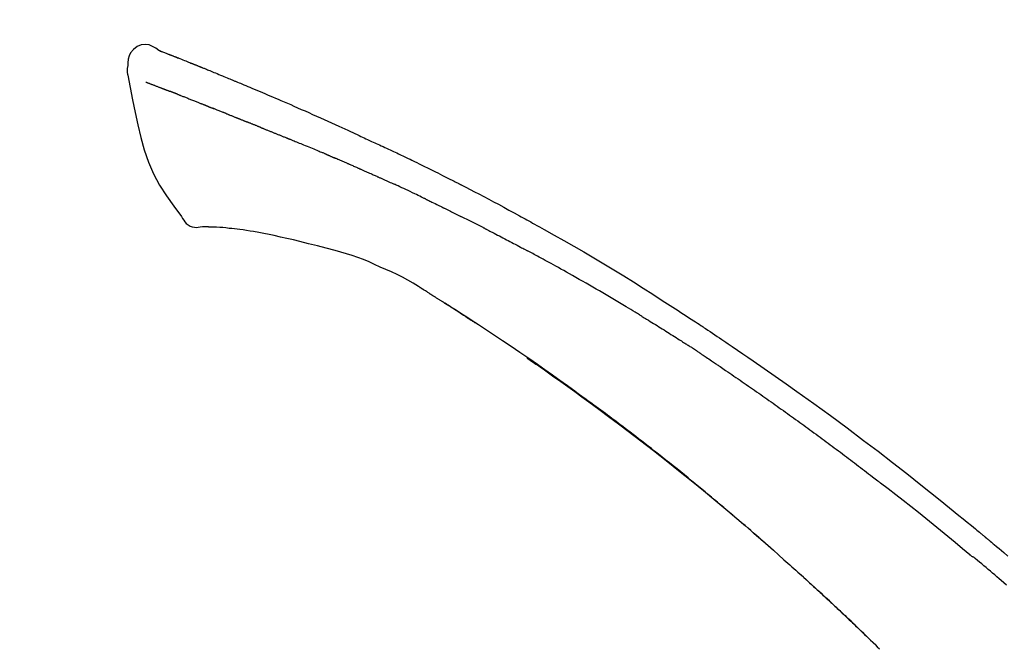
# Model space of a CAD drawing. Extents: x 27948 to 54421, y -25 to 8845.
# Drawn here: x 37194 to 37260, y 3161 to 3203 of the extents above; entities that cross this region are included whole.
import ezdxf

# ---------------------------------------------------------------- set-up
doc = ezdxf.new("R2010")
doc.units = 0
doc.header["$LTSCALE"] = 50
doc.header["$MEASUREMENT"] = 0
doc.layers.get('0').update_dxf_attribs({"linetype": 'CONTINUOUS'})
doc.layers.get('DEFPOINTS').update_dxf_attribs({"color": 146, "linetype": 'CONTINUOUS'})
doc.layers.add('150-機器', color=8, linetype='CONTINUOUS')
doc.layers.add('166-寸法B', color=11, linetype='CONTINUOUS')
doc.styles.add('KH001', font='txt')
doc.dimstyles.new('KH1xx030', dxfattribs={"dimscale": 30, "dimtxt": 2, "dimasz": 0.6, "dimexe": 0.3, "dimexo": 1.2, "dimgap": 0.5, "dimtad": 3, "dimdec": 1, "dimdsep": 46, "dimlunit": 6, "dimtxsty": 'KH001', "dimblk": 'DOT', "dimcen": 1, "dimdle": 1, "dimclrd": 256, "dimclre": 256, "dimclrt": 256, "dimadec": 0, "dimazin": 0, "dimtfac": 1, "dimtdec": 1, "dimtix": 1, "dimtmove": 2, "dimatfit": 3, "dimldrblk": 'CLOSEDBLANK', "dimfxl": 1, "dimtolj": 1, "dimtzin": 0, "dimlwd": -1, "dimlwe": -1, "dimarcsym": 0})

# ---------------------------------------------------------------- blocks, each defined once
blk = doc.blocks.new('F402_D')
at = {"layer": '150-機器', "color": 13, "linetype": 'Continuous'}
for points in [[(-85.546, 252.867), (-85.76, 253.012), (-85.977, 253.139), (-86.201, 253.231), (-86.435, 253.271), (-86.724, 253.236), (-87.006, 253.119), (-87.255, 252.937), (-87.443, 252.708), (-87.538, 252.5), (-87.592, 252.278), (-87.618, 252.046), (-87.632, 251.808)], [(-85.55, 252.866), (-85.55, 252.868), (-85.549, 252.869), (-85.548, 252.87), (-85.548, 252.871), (-85.54, 252.875), (-85.53, 252.871), (-85.518, 252.863), (-85.505, 252.853), (-85.451, 252.818), (-85.402, 252.801), (-85.355, 252.79), (-85.307, 252.777), (-85.244, 252.753), (-85.182, 252.729), (-85.119, 252.704), (-85.056, 252.68), (-85.009, 252.661), (-84.962, 252.643), (-84.916, 252.624), (-84.869, 252.606), (-84.855, 252.601), (-84.841, 252.595), (-84.828, 252.59), (-84.814, 252.584), (-84.813, 252.584), (-84.811, 252.583), (-84.81, 252.583), (-84.809, 252.582), (-84.808, 252.582), (-84.807, 252.582), (-84.805, 252.581), (-84.804, 252.581), (-84.803, 252.58), (-84.802, 252.58), (-84.801, 252.58), (-84.8, 252.579), (-84.799, 252.579), (-84.798, 252.578), (-84.797, 252.578), (-84.796, 252.577), (-84.795, 252.577), (-84.794, 252.577), (-84.793, 252.576), (-84.792, 252.576), (-84.791, 252.575), (-84.789, 252.575), (-84.788, 252.574), (-84.787, 252.574), (-84.786, 252.574), (-84.785, 252.573), (-84.784, 252.573), (-84.783, 252.572), (-84.782, 252.572), (-84.781, 252.572), (-84.78, 252.571), (-84.779, 252.571), (-84.774, 252.569), (-84.769, 252.567), (-84.764, 252.565), (-84.759, 252.563), (-84.744, 252.557), (-84.729, 252.551), (-84.714, 252.545), (-84.699, 252.54), (-84.673, 252.53), (-84.647, 252.52), (-84.621, 252.51), (-84.595, 252.499), (-84.558, 252.485), (-84.521, 252.47), (-84.484, 252.456), (-84.447, 252.441), (-84.369, 252.411), (-84.291, 252.38), (-84.214, 252.349), (-84.136, 252.318), (-84.036, 252.279), (-83.936, 252.239), (-83.836, 252.199), (-83.737, 252.159), (-83.652, 252.125), (-83.567, 252.091), (-83.482, 252.057), (-83.398, 252.023), (-83.367, 252.01), (-83.336, 251.998), (-83.306, 251.986), (-83.275, 251.973), (-83.273, 251.972), (-83.27, 251.971), (-83.267, 251.97), (-83.264, 251.969), (-83.263, 251.968), (-83.262, 251.968), (-83.261, 251.967), (-83.26, 251.967), (-83.259, 251.967), (-83.258, 251.966), (-83.257, 251.966), (-83.256, 251.965), (-83.255, 251.965), (-83.254, 251.964), (-83.253, 251.964), (-83.251, 251.964), (-83.25, 251.963), (-83.249, 251.963), (-83.248, 251.962), (-83.247, 251.962), (-83.246, 251.961), (-83.245, 251.961), (-83.244, 251.961), (-83.243, 251.96), (-83.234, 251.956), (-83.224, 251.953), (-83.215, 251.949), (-83.206, 251.945), (-83.182, 251.935), (-83.158, 251.926), (-83.134, 251.916), (-83.11, 251.906), (-83.075, 251.892), (-83.04, 251.878), (-83.005, 251.863), (-82.97, 251.849), (-82.937, 251.836), (-82.905, 251.823), (-82.873, 251.811), (-82.841, 251.798), (-82.813, 251.786), (-82.785, 251.775), (-82.757, 251.764), (-82.729, 251.753), (-82.701, 251.741), (-82.673, 251.73), (-82.645, 251.719), (-82.617, 251.708), (-82.569, 251.688), (-82.522, 251.669), (-82.474, 251.65), (-82.427, 251.631), (-82.357, 251.603), (-82.286, 251.574), (-82.216, 251.546), (-82.146, 251.517), (-82.051, 251.479), (-81.956, 251.44), (-81.861, 251.401), (-81.766, 251.363), (-81.649, 251.315), (-81.532, 251.267), (-81.415, 251.219), (-81.298, 251.171), (-81.193, 251.128), (-81.089, 251.084), (-80.985, 251.041), (-80.88, 250.998), (-80.798, 250.964), (-80.715, 250.929), (-80.632, 250.894), (-80.55, 250.86), (-80.504, 250.841), (-80.459, 250.821), (-80.414, 250.802), (-80.368, 250.783), (-80.276, 250.745), (-80.183, 250.706), (-80.091, 250.668), (-79.998, 250.63), (-79.861, 250.573), (-79.724, 250.516), (-79.587, 250.459), (-79.451, 250.402), (-79.281, 250.33), (-79.111, 250.259), (-78.942, 250.187), (-78.773, 250.115), (-78.61, 250.046), (-78.447, 249.977), (-78.284, 249.907), (-78.122, 249.838), (-77.936, 249.759), (-77.75, 249.68), (-77.564, 249.601), (-77.378, 249.521), (-77.16, 249.428), (-76.942, 249.334), (-76.725, 249.24), (-76.507, 249.145), (-76.26, 249.036), (-76.013, 248.927), (-75.766, 248.818), (-75.519, 248.708), (-75.258, 248.592), (-74.997, 248.476), (-74.736, 248.36), (-74.475, 248.244), (-74.233, 248.136), (-73.991, 248.028), (-73.75, 247.92), (-73.509, 247.81), (-73.309, 247.719), (-73.11, 247.626), (-72.911, 247.533), (-72.712, 247.439), (-72.569, 247.372), (-72.427, 247.305), (-72.284, 247.237), (-72.142, 247.17), (-72.028, 247.117), (-71.915, 247.064), (-71.802, 247.012), (-71.689, 246.959), (-71.593, 246.915), (-71.498, 246.872), (-71.403, 246.828), (-71.307, 246.784), (-71.203, 246.737), (-71.1, 246.69), (-70.996, 246.643), (-70.892, 246.596), (-70.776, 246.543), (-70.659, 246.489), (-70.543, 246.436), (-70.427, 246.382), (-70.305, 246.326), (-70.183, 246.269), (-70.062, 246.213), (-69.94, 246.156), (-69.835, 246.107), (-69.73, 246.057), (-69.625, 246.008), (-69.52, 245.958), (-69.421, 245.912), (-69.322, 245.865), (-69.223, 245.818), (-69.124, 245.77), (-68.995, 245.709), (-68.866, 245.647), (-68.737, 245.585), (-68.608, 245.522), (-68.444, 245.443), (-68.28, 245.363), (-68.117, 245.283), (-67.953, 245.203), (-67.766, 245.111), (-67.578, 245.019), (-67.391, 244.926), (-67.204, 244.833), (-67.042, 244.753), (-66.88, 244.672), (-66.718, 244.59), (-66.556, 244.509), (-66.426, 244.444), (-66.296, 244.378), (-66.166, 244.312), (-66.036, 244.246), (-65.955, 244.205), (-65.875, 244.164), (-65.794, 244.123), (-65.713, 244.082), (-65.665, 244.058), (-65.617, 244.033), (-65.569, 244.008), (-65.52, 243.984), (-65.5, 243.973), (-65.479, 243.963), (-65.459, 243.952), (-65.438, 243.942), (-65.405, 243.925), (-65.373, 243.908), (-65.34, 243.891), (-65.307, 243.874), (-65.012, 243.723), (-64.717, 243.573), (-64.423, 243.421), (-64.128, 243.269), (-63.799, 243.097), (-63.47, 242.924), (-63.142, 242.75), (-62.814, 242.575), (-62.464, 242.385), (-62.114, 242.195), (-61.765, 242.004), (-61.415, 241.812), (-61.289, 241.743), (-61.163, 241.674), (-61.037, 241.604), (-60.911, 241.535), (-60.785, 241.465), (-60.659, 241.395), (-60.533, 241.325), (-60.407, 241.255), (-60.244, 241.165), (-60.082, 241.074), (-59.92, 240.983), (-59.757, 240.892), (-59.095, 240.521), (-58.434, 240.15), (-57.773, 239.776), (-57.115, 239.398), (-56.44, 239.003), (-55.768, 238.603), (-55.098, 238.197), (-54.432, 237.787), (-53.785, 237.383), (-53.139, 236.974), (-52.496, 236.564), (-51.852, 236.153), (-51.674, 236.039), (-51.496, 235.925), (-51.318, 235.811), (-51.141, 235.696), (-50.963, 235.582), (-50.785, 235.467), (-50.607, 235.351), (-50.43, 235.236), (-50.26, 235.125), (-50.09, 235.014), (-49.92, 234.903), (-49.751, 234.791), (-49.629, 234.711), (-49.508, 234.631), (-49.386, 234.551), (-49.265, 234.47), (-49.191, 234.421), (-49.118, 234.373), (-49.045, 234.324), (-48.971, 234.275), (-48.81, 234.168), (-48.649, 234.061), (-48.489, 233.954), (-48.328, 233.847), (-48.178, 233.746), (-48.029, 233.646), (-47.879, 233.545), (-47.73, 233.444), (-47.592, 233.35), (-47.454, 233.257), (-47.316, 233.163), (-47.178, 233.069)], [(-85.486, 252.845), (-85.474, 252.841), (-85.463, 252.836), (-85.452, 252.832), (-85.441, 252.828), (-85.408, 252.815), (-85.374, 252.803), (-85.341, 252.79), (-85.307, 252.777), (-85.244, 252.753), (-85.182, 252.728), (-85.119, 252.704), (-85.056, 252.68), (-85.009, 252.661), (-84.962, 252.643), (-84.916, 252.624), (-84.869, 252.606), (-84.855, 252.601), (-84.841, 252.595), (-84.828, 252.59), (-84.814, 252.584), (-84.813, 252.584), (-84.811, 252.583), (-84.81, 252.583), (-84.809, 252.582), (-84.808, 252.582), (-84.807, 252.582), (-84.805, 252.581), (-84.804, 252.581), (-84.803, 252.58), (-84.802, 252.58), (-84.801, 252.58), (-84.8, 252.579), (-84.799, 252.579), (-84.798, 252.578), (-84.797, 252.578), (-84.796, 252.577), (-84.795, 252.577), (-84.794, 252.577), (-84.793, 252.576), (-84.792, 252.576), (-84.791, 252.575), (-84.789, 252.575), (-84.788, 252.574), (-84.787, 252.574), (-84.786, 252.574), (-84.785, 252.573), (-84.784, 252.573), (-84.783, 252.572), (-84.782, 252.572), (-84.781, 252.572), (-84.78, 252.571), (-84.779, 252.571), (-84.774, 252.569), (-84.769, 252.567), (-84.764, 252.565), (-84.759, 252.563), (-84.744, 252.557), (-84.729, 252.551), (-84.714, 252.545), (-84.699, 252.54), (-84.673, 252.53), (-84.647, 252.52), (-84.621, 252.51), (-84.595, 252.499), (-84.558, 252.485), (-84.521, 252.47), (-84.484, 252.456), (-84.447, 252.441), (-84.413, 252.428), (-84.379, 252.415), (-84.346, 252.401), (-84.312, 252.388), (-84.288, 252.379), (-84.264, 252.369), (-84.24, 252.36), (-84.216, 252.35), (-84.215, 252.35), (-84.214, 252.349), (-84.213, 252.349), (-84.212, 252.348)], [(-87.632, 251.807), (-87.643, 251.761), (-87.653, 251.716), (-87.663, 251.67), (-87.67, 251.623), (-87.675, 251.574), (-87.678, 251.524), (-87.678, 251.475), (-87.674, 251.425), (-87.668, 251.373), (-87.658, 251.322), (-87.648, 251.27), (-87.636, 251.219)], [(-87.629, 251.22), (-87.473, 250.389), (-87.313, 249.557), (-87.145, 248.725), (-86.964, 247.892), (-86.763, 247.047), (-86.53, 246.21), (-86.251, 245.393), (-85.91, 244.605), (-85.503, 243.86), (-85.041, 243.144), (-84.541, 242.447), (-84.022, 241.76)], [(-86.418, 250.752), (-86.406, 250.748), (-86.395, 250.743), (-86.384, 250.739), (-86.372, 250.734), (-86.349, 250.726), (-86.327, 250.717), (-86.304, 250.708), (-86.281, 250.699), (-86.244, 250.685), (-86.207, 250.67), (-86.17, 250.656), (-86.133, 250.642), (-86.094, 250.627), (-86.055, 250.612), (-86.015, 250.596), (-85.976, 250.581), (-85.934, 250.565), (-85.892, 250.549), (-85.851, 250.533), (-85.809, 250.517), (-85.764, 250.5), (-85.72, 250.483), (-85.676, 250.466), (-85.631, 250.449), (-85.594, 250.434), (-85.556, 250.42), (-85.519, 250.406), (-85.482, 250.391), (-85.453, 250.38), (-85.423, 250.369), (-85.394, 250.357), (-85.365, 250.346), (-85.345, 250.338), (-85.325, 250.331), (-85.304, 250.323), (-85.284, 250.315), (-85.263, 250.307), (-85.241, 250.299), (-85.22, 250.291), (-85.199, 250.283), (-85.184, 250.277), (-85.169, 250.271), (-85.154, 250.266), (-85.139, 250.26), (-85.132, 250.257), (-85.124, 250.254), (-85.117, 250.252), (-85.109, 250.249)], [(-85.109, 250.249), (-85.101, 250.246), (-85.093, 250.243), (-85.085, 250.24), (-85.077, 250.236), (-85.06, 250.23), (-85.043, 250.224), (-85.027, 250.218), (-85.01, 250.211), (-84.984, 250.201), (-84.958, 250.192), (-84.932, 250.182), (-84.906, 250.172), (-84.889, 250.165), (-84.871, 250.159), (-84.853, 250.152), (-84.835, 250.145), (-84.826, 250.142), (-84.816, 250.138), (-84.807, 250.135), (-84.798, 250.131)], [(-84.296, 249.936), (-84.305, 249.94), (-84.314, 249.943), (-84.323, 249.947), (-84.332, 249.95), (-84.35, 249.957), (-84.368, 249.964), (-84.386, 249.971), (-84.404, 249.978), (-84.43, 249.988), (-84.456, 249.999), (-84.482, 250.009), (-84.508, 250.019), (-84.533, 250.029), (-84.558, 250.038), (-84.583, 250.048), (-84.609, 250.058), (-84.633, 250.067), (-84.657, 250.077), (-84.681, 250.086), (-84.705, 250.095), (-84.721, 250.101), (-84.736, 250.107), (-84.752, 250.113), (-84.767, 250.119), (-84.775, 250.122), (-84.783, 250.125), (-84.79, 250.128), (-84.798, 250.131)], [(-84.296, 249.936), (-84.28, 249.93), (-84.263, 249.923), (-84.247, 249.917), (-84.23, 249.911), (-84.197, 249.897), (-84.163, 249.884), (-84.13, 249.871), (-84.097, 249.858), (-84.044, 249.838), (-83.991, 249.817), (-83.938, 249.796), (-83.885, 249.775), (-83.829, 249.753), (-83.773, 249.731), (-83.717, 249.709), (-83.661, 249.687), (-83.601, 249.664), (-83.541, 249.64), (-83.482, 249.616), (-83.422, 249.593), (-83.359, 249.568), (-83.295, 249.543), (-83.232, 249.518), (-83.169, 249.492), (-83.112, 249.47), (-83.056, 249.448), (-83, 249.425), (-82.944, 249.403), (-82.897, 249.384), (-82.85, 249.366), (-82.803, 249.347), (-82.756, 249.328), (-82.721, 249.314), (-82.686, 249.3), (-82.65, 249.286), (-82.615, 249.271), (-82.581, 249.258), (-82.547, 249.244), (-82.514, 249.231), (-82.48, 249.217), (-82.458, 249.208), (-82.436, 249.199), (-82.414, 249.19), (-82.392, 249.182), (-82.381, 249.177), (-82.37, 249.173), (-82.36, 249.169), (-82.349, 249.164)], [(-82.349, 249.164), (-82.341, 249.161), (-82.334, 249.158), (-82.326, 249.155), (-82.318, 249.152), (-82.302, 249.145), (-82.286, 249.139), (-82.27, 249.132), (-82.253, 249.125), (-82.227, 249.115), (-82.201, 249.104), (-82.175, 249.094), (-82.149, 249.083), (-82.119, 249.072), (-82.089, 249.06), (-82.059, 249.049), (-82.03, 249.037), (-82.008, 249.029), (-81.987, 249.021), (-81.966, 249.013), (-81.944, 249.004), (-81.933, 249), (-81.922, 248.996), (-81.91, 248.991), (-81.899, 248.987)], [(-81.041, 248.644), (-81.054, 248.649), (-81.066, 248.654), (-81.079, 248.659), (-81.092, 248.664), (-81.118, 248.674), (-81.144, 248.685), (-81.17, 248.695), (-81.196, 248.705), (-81.247, 248.725), (-81.298, 248.746), (-81.35, 248.766), (-81.401, 248.786), (-81.46, 248.809), (-81.52, 248.832), (-81.579, 248.856), (-81.638, 248.879), (-81.683, 248.898), (-81.728, 248.916), (-81.773, 248.935), (-81.818, 248.954), (-81.838, 248.962), (-81.858, 248.97), (-81.879, 248.979), (-81.899, 248.987)], [(-81.041, 248.644), (-81.024, 248.637), (-81.006, 248.63), (-80.989, 248.623), (-80.972, 248.616), (-80.939, 248.603), (-80.905, 248.59), (-80.872, 248.577), (-80.839, 248.564), (-80.79, 248.544), (-80.741, 248.525), (-80.693, 248.505), (-80.644, 248.486), (-80.598, 248.468), (-80.553, 248.45), (-80.507, 248.431), (-80.462, 248.413), (-80.433, 248.401), (-80.403, 248.389), (-80.374, 248.378), (-80.344, 248.366), (-80.33, 248.36), (-80.316, 248.355), (-80.302, 248.349), (-80.288, 248.343)], [(-80.288, 248.343), (-80.272, 248.337), (-80.256, 248.33), (-80.24, 248.324), (-80.224, 248.317), (-80.193, 248.305), (-80.163, 248.293), (-80.133, 248.281), (-80.103, 248.268), (-80.06, 248.251), (-80.017, 248.234), (-79.974, 248.216), (-79.931, 248.199), (-79.894, 248.184), (-79.858, 248.169), (-79.821, 248.154), (-79.784, 248.139), (-79.761, 248.13), (-79.738, 248.12), (-79.716, 248.111), (-79.693, 248.102), (-79.683, 248.098), (-79.672, 248.093), (-79.662, 248.089), (-79.652, 248.085)], [(-78.72, 247.71), (-78.733, 247.715), (-78.746, 247.72), (-78.759, 247.726), (-78.772, 247.731), (-78.799, 247.742), (-78.825, 247.752), (-78.851, 247.763), (-78.878, 247.773), (-78.917, 247.789), (-78.956, 247.805), (-78.995, 247.821), (-79.035, 247.837), (-79.074, 247.852), (-79.113, 247.868), (-79.152, 247.884), (-79.191, 247.899), (-79.229, 247.915), (-79.268, 247.93), (-79.307, 247.946), (-79.345, 247.962), (-79.384, 247.977), (-79.422, 247.993), (-79.461, 248.008), (-79.499, 248.023), (-79.525, 248.034), (-79.55, 248.044), (-79.576, 248.054), (-79.601, 248.064), (-79.614, 248.07), (-79.626, 248.075), (-79.639, 248.08), (-79.652, 248.085)], [(-78.72, 247.71), (-78.705, 247.704), (-78.69, 247.698), (-78.675, 247.692), (-78.66, 247.686), (-78.63, 247.674), (-78.6, 247.662), (-78.57, 247.649), (-78.54, 247.637), (-78.494, 247.619), (-78.449, 247.601), (-78.404, 247.583), (-78.358, 247.564), (-78.313, 247.546), (-78.267, 247.528), (-78.222, 247.509), (-78.176, 247.491), (-78.13, 247.472), (-78.084, 247.454), (-78.038, 247.436), (-77.992, 247.417), (-77.946, 247.398), (-77.9, 247.38), (-77.854, 247.361), (-77.807, 247.343), (-77.761, 247.324), (-77.714, 247.305), (-77.668, 247.287), (-77.621, 247.268), (-77.575, 247.249), (-77.528, 247.23), (-77.481, 247.211), (-77.434, 247.193), (-77.387, 247.174), (-77.34, 247.155), (-77.293, 247.136), (-77.246, 247.117), (-77.199, 247.098), (-77.152, 247.079), (-77.104, 247.06), (-77.057, 247.041), (-77.025, 247.028), (-76.994, 247.015), (-76.962, 247.003), (-76.93, 246.99), (-76.914, 246.983), (-76.898, 246.977), (-76.882, 246.971), (-76.867, 246.964)], [(-76.867, 246.964), (-76.843, 246.955), (-76.818, 246.945), (-76.794, 246.935), (-76.77, 246.926), (-76.722, 246.906), (-76.674, 246.887), (-76.626, 246.868), (-76.578, 246.848), (-76.496, 246.815), (-76.415, 246.781), (-76.333, 246.748), (-76.252, 246.714), (-76.154, 246.674), (-76.056, 246.634), (-75.958, 246.594), (-75.859, 246.554), (-75.745, 246.506), (-75.63, 246.459), (-75.514, 246.412), (-75.399, 246.365), (-75.292, 246.322), (-75.185, 246.278), (-75.078, 246.234), (-74.971, 246.19), (-74.896, 246.159), (-74.82, 246.127), (-74.745, 246.095), (-74.669, 246.065), (-74.624, 246.048), (-74.58, 246.03), (-74.536, 246.013), (-74.492, 245.994), (-74.464, 245.981), (-74.436, 245.968), (-74.408, 245.954), (-74.38, 245.941), (-74.361, 245.932), (-74.342, 245.924), (-74.323, 245.915), (-74.304, 245.907), (-74.295, 245.903), (-74.285, 245.898), (-74.276, 245.894), (-74.266, 245.89)], [(-74.266, 245.89), (-74.253, 245.884), (-74.24, 245.878), (-74.227, 245.872), (-74.214, 245.866), (-74.188, 245.855), (-74.162, 245.843), (-74.136, 245.831), (-74.11, 245.82), (-74.07, 245.802), (-74.031, 245.784), (-73.992, 245.767), (-73.952, 245.75), (-73.926, 245.738), (-73.899, 245.727), (-73.873, 245.715), (-73.847, 245.704), (-73.833, 245.698), (-73.82, 245.692), (-73.807, 245.686), (-73.794, 245.68)], [(-72.852, 245.274), (-72.892, 245.291), (-72.931, 245.308), (-72.97, 245.325), (-73.009, 245.342), (-73.088, 245.376), (-73.166, 245.411), (-73.245, 245.445), (-73.323, 245.479), (-73.402, 245.512), (-73.48, 245.546), (-73.559, 245.58), (-73.637, 245.613), (-73.676, 245.63), (-73.715, 245.647), (-73.755, 245.664), (-73.794, 245.68)], [(-72.132, 244.961), (-72.176, 244.98), (-72.22, 244.999), (-72.264, 245.018), (-72.308, 245.037), (-72.368, 245.063), (-72.428, 245.089), (-72.488, 245.115), (-72.548, 245.142), (-72.608, 245.168), (-72.668, 245.194), (-72.728, 245.22), (-72.788, 245.246), (-72.804, 245.253), (-72.82, 245.26), (-72.836, 245.267), (-72.852, 245.274)], [(-72.132, 244.961), (-72.109, 244.951), (-72.085, 244.94), (-72.062, 244.93), (-72.039, 244.92), (-71.989, 244.899), (-71.94, 244.877), (-71.891, 244.856), (-71.842, 244.835), (-71.765, 244.801), (-71.688, 244.767), (-71.611, 244.734), (-71.534, 244.7), (-71.45, 244.663), (-71.366, 244.626), (-71.282, 244.589), (-71.198, 244.552), (-71.139, 244.526), (-71.081, 244.5), (-71.023, 244.474), (-70.964, 244.448), (-70.934, 244.435), (-70.904, 244.421), (-70.873, 244.408), (-70.843, 244.394)], [(-70.843, 244.394), (-70.801, 244.375), (-70.759, 244.357), (-70.717, 244.338), (-70.675, 244.319), (-70.587, 244.28), (-70.499, 244.241), (-70.412, 244.201), (-70.324, 244.162), (-70.236, 244.122), (-70.148, 244.082), (-70.061, 244.042), (-69.973, 244.002), (-69.927, 243.981), (-69.882, 243.96), (-69.836, 243.939), (-69.79, 243.918)], [(-67.682, 242.923), (-67.707, 242.935), (-67.732, 242.947), (-67.756, 242.959), (-67.781, 242.97), (-67.828, 242.993), (-67.875, 243.015), (-67.921, 243.038), (-67.968, 243.06), (-68.081, 243.115), (-68.195, 243.17), (-68.308, 243.224), (-68.422, 243.279), (-68.572, 243.351), (-68.723, 243.424), (-68.873, 243.495), (-69.024, 243.566), (-69.154, 243.626), (-69.283, 243.686), (-69.412, 243.745), (-69.542, 243.804), (-69.604, 243.832), (-69.666, 243.861), (-69.728, 243.89), (-69.79, 243.918)], [(-67.682, 242.923), (-67.65, 242.907), (-67.618, 242.892), (-67.585, 242.876), (-67.553, 242.86), (-67.484, 242.827), (-67.416, 242.794), (-67.347, 242.761), (-67.279, 242.728), (-67.171, 242.676), (-67.063, 242.623), (-66.954, 242.571), (-66.846, 242.518), (-66.771, 242.481), (-66.695, 242.443), (-66.619, 242.406), (-66.544, 242.368), (-66.504, 242.349), (-66.464, 242.329), (-66.424, 242.31), (-66.385, 242.29)], [(-66.385, 242.29), (-66.342, 242.269), (-66.3, 242.248), (-66.258, 242.227), (-66.216, 242.206), (-66.127, 242.163), (-66.039, 242.119), (-65.951, 242.075), (-65.863, 242.031), (-65.775, 241.987), (-65.688, 241.943), (-65.6, 241.898), (-65.512, 241.854), (-65.467, 241.83), (-65.421, 241.807), (-65.375, 241.784), (-65.33, 241.761)], [(-84.022, 241.76), (-83.956, 241.633), (-83.885, 241.509), (-83.805, 241.394), (-83.712, 241.29), (-83.594, 241.196), (-83.462, 241.121), (-83.32, 241.068), (-83.172, 241.039), (-83.044, 241.034), (-82.916, 241.044), (-82.788, 241.063), (-82.661, 241.088)], [(-63.713, 240.947), (-63.758, 240.97), (-63.803, 240.992), (-63.847, 241.015), (-63.892, 241.038), (-63.981, 241.083), (-64.071, 241.129), (-64.16, 241.174), (-64.25, 241.219), (-64.384, 241.287), (-64.519, 241.355), (-64.654, 241.423), (-64.789, 241.49), (-64.879, 241.535), (-64.969, 241.58), (-65.059, 241.625), (-65.149, 241.67), (-65.194, 241.692), (-65.239, 241.714), (-65.284, 241.737), (-65.329, 241.759)], [(-82.174, 241.058), (-82.198, 241.059), (-82.221, 241.06), (-82.245, 241.061), (-82.269, 241.062), (-82.308, 241.064), (-82.347, 241.065), (-82.386, 241.067), (-82.425, 241.068), (-82.466, 241.068), (-82.506, 241.068), (-82.547, 241.069), (-82.589, 241.074), (-82.604, 241.079), (-82.619, 241.083), (-82.634, 241.084), (-82.65, 241.077), (-82.652, 241.075), (-82.655, 241.073), (-82.657, 241.073), (-82.658, 241.073), (-82.658, 241.074), (-82.659, 241.075), (-82.659, 241.077), (-82.659, 241.079)], [(-80.849, 240.969), (-81.057, 240.993), (-81.266, 241.016), (-81.474, 241.035), (-81.683, 241.048), (-81.804, 241.053), (-81.925, 241.056), (-82.046, 241.057), (-82.167, 241.058)], [(-79.206, 240.75), (-79.439, 240.789), (-79.672, 240.827), (-79.906, 240.863), (-80.14, 240.895), (-80.317, 240.916), (-80.494, 240.935), (-80.671, 240.952), (-80.849, 240.969)], [(-77.827, 240.487), (-78.172, 240.553), (-78.517, 240.619), (-78.862, 240.684), (-79.206, 240.75)], [(-63.713, 240.947), (-63.674, 240.927), (-63.634, 240.906), (-63.594, 240.886), (-63.554, 240.866), (-63.474, 240.825), (-63.394, 240.785), (-63.315, 240.744), (-63.235, 240.703), (-63.116, 240.642), (-62.997, 240.581), (-62.878, 240.519), (-62.759, 240.458), (-62.64, 240.396), (-62.522, 240.335), (-62.403, 240.273), (-62.285, 240.212), (-62.167, 240.15), (-62.049, 240.088), (-61.931, 240.027), (-61.813, 239.965), (-61.696, 239.903), (-61.578, 239.841), (-61.461, 239.779), (-61.344, 239.717), (-61.266, 239.676), (-61.188, 239.634), (-61.11, 239.592), (-61.032, 239.551), (-60.993, 239.53), (-60.954, 239.509), (-60.915, 239.489), (-60.877, 239.468)], [(-76.12, 240.098), (-76.547, 240.195), (-76.974, 240.293), (-77.401, 240.39), (-77.827, 240.487)], [(-73.755, 239.479), (-74.346, 239.634), (-74.937, 239.789), (-75.529, 239.943), (-76.12, 240.098)], [(-70.735, 238.383), (-71.107, 238.554), (-71.481, 238.721), (-71.857, 238.879), (-72.238, 239.026), (-72.612, 239.153), (-72.991, 239.268), (-73.372, 239.376), (-73.755, 239.479)], [(-53.369, 235.18), (-53.443, 235.225), (-53.517, 235.27), (-53.592, 235.315), (-53.666, 235.36), (-53.815, 235.451), (-53.963, 235.541), (-54.112, 235.631), (-54.261, 235.721), (-54.484, 235.855), (-54.708, 235.988), (-54.933, 236.121), (-55.157, 236.253), (-55.382, 236.386), (-55.607, 236.518), (-55.831, 236.649), (-56.057, 236.78), (-56.282, 236.911), (-56.508, 237.041), (-56.733, 237.171), (-56.959, 237.3), (-57.185, 237.43), (-57.412, 237.558), (-57.638, 237.687), (-57.865, 237.815), (-58.06, 237.924), (-58.254, 238.033), (-58.449, 238.142), (-58.644, 238.25), (-58.807, 238.341), (-58.97, 238.431), (-59.134, 238.521), (-59.297, 238.611), (-59.428, 238.683), (-59.559, 238.754), (-59.69, 238.826), (-59.822, 238.898), (-59.953, 238.97), (-60.085, 239.041), (-60.216, 239.113), (-60.348, 239.184), (-60.436, 239.231), (-60.524, 239.279), (-60.612, 239.326), (-60.7, 239.373), (-60.744, 239.397), (-60.788, 239.42), (-60.833, 239.444), (-60.877, 239.468)], [(-67.825, 236.858), (-68.172, 237.079), (-68.521, 237.295), (-68.874, 237.504), (-69.233, 237.702), (-69.602, 237.886), (-69.976, 238.058), (-70.355, 238.222), (-70.736, 238.383)], [(-67.448, 236.626), (-67.497, 236.657), (-67.547, 236.688), (-67.596, 236.719), (-67.646, 236.751), (-67.696, 236.781), (-67.746, 236.812), (-67.796, 236.842), (-67.847, 236.873), (-67.897, 236.903), (-67.948, 236.933), (-67.999, 236.962), (-68.049, 236.992)], [(-67.448, 236.626), (-67.442, 236.622), (-67.436, 236.618), (-67.43, 236.615), (-67.425, 236.611), (-67.414, 236.605), (-67.404, 236.598), (-67.393, 236.592), (-67.383, 236.585), (-67.369, 236.576), (-67.355, 236.567), (-67.341, 236.558), (-67.327, 236.549), (-67.316, 236.543), (-67.304, 236.536), (-67.293, 236.529), (-67.282, 236.522), (-67.263, 236.51), (-67.244, 236.497), (-67.225, 236.485), (-67.206, 236.473), (-67.178, 236.456), (-67.15, 236.438), (-67.122, 236.42), (-67.094, 236.403), (-67.056, 236.379), (-67.019, 236.355), (-66.981, 236.331), (-66.943, 236.307), (-66.906, 236.283), (-66.868, 236.26), (-66.831, 236.236), (-66.793, 236.212), (-66.756, 236.189), (-66.719, 236.165), (-66.682, 236.141), (-66.645, 236.118), (-66.608, 236.094), (-66.571, 236.071), (-66.534, 236.047), (-66.497, 236.024), (-66.459, 235.999), (-66.42, 235.975), (-66.382, 235.95), (-66.343, 235.925), (-66.317, 235.909), (-66.29, 235.892), (-66.264, 235.875), (-66.238, 235.858), (-66.224, 235.849), (-66.209, 235.84), (-66.195, 235.831), (-66.181, 235.822)], [(-66.234, 235.856), (-66.26, 235.872), (-66.286, 235.889), (-66.313, 235.906), (-66.339, 235.923), (-66.365, 235.939), (-66.391, 235.956), (-66.417, 235.973), (-66.444, 235.99), (-66.47, 236.006), (-66.496, 236.023), (-66.522, 236.04), (-66.549, 236.057)], [(-65.468, 235.363), (-65.476, 235.367), (-65.483, 235.372), (-65.49, 235.377), (-65.497, 235.382), (-65.561, 235.422), (-65.624, 235.463), (-65.687, 235.504), (-65.751, 235.545), (-65.841, 235.603), (-65.931, 235.661), (-66.021, 235.719), (-66.111, 235.777), (-66.193, 235.83), (-66.276, 235.883), (-66.359, 235.936), (-66.442, 235.989), (-66.469, 236.005), (-66.495, 236.022), (-66.522, 236.039), (-66.548, 236.056)], [(-44.685, 219.671), (-44.737, 219.717), (-44.79, 219.763), (-44.842, 219.809), (-44.895, 219.855), (-45.013, 219.959), (-45.132, 220.063), (-45.25, 220.166), (-45.369, 220.269), (-45.556, 220.431), (-45.742, 220.593), (-45.929, 220.755), (-46.116, 220.916), (-46.317, 221.089), (-46.519, 221.263), (-46.721, 221.435), (-46.923, 221.608), (-47.127, 221.782), (-47.331, 221.955), (-47.536, 222.129), (-47.741, 222.302), (-47.948, 222.476), (-48.155, 222.65), (-48.362, 222.824), (-48.57, 222.997), (-48.78, 223.172), (-48.99, 223.346), (-49.2, 223.52), (-49.411, 223.693), (-49.65, 223.89), (-49.89, 224.087), (-50.13, 224.283), (-50.371, 224.478), (-50.62, 224.68), (-50.869, 224.881), (-51.119, 225.081), (-51.369, 225.281), (-51.618, 225.479), (-51.866, 225.676), (-52.115, 225.873), (-52.365, 226.07), (-52.585, 226.243), (-52.806, 226.415), (-53.027, 226.587), (-53.248, 226.759), (-53.436, 226.904), (-53.624, 227.049), (-53.813, 227.193), (-54.001, 227.337), (-54.166, 227.463), (-54.332, 227.589), (-54.497, 227.714), (-54.663, 227.839), (-54.805, 227.946), (-54.947, 228.052), (-55.089, 228.159), (-55.231, 228.265), (-55.374, 228.372), (-55.517, 228.478), (-55.661, 228.585), (-55.804, 228.691), (-55.962, 228.807), (-56.119, 228.923), (-56.277, 229.039), (-56.435, 229.154), (-56.634, 229.3), (-56.833, 229.445), (-57.032, 229.59), (-57.232, 229.735), (-57.473, 229.91), (-57.715, 230.085), (-57.957, 230.259), (-58.2, 230.433), (-58.702, 230.792), (-59.205, 231.15), (-59.709, 231.506), (-60.214, 231.861), (-60.795, 232.264), (-61.378, 232.665), (-61.962, 233.062), (-62.549, 233.456), (-63.085, 233.813), (-63.623, 234.167), (-64.162, 234.519), (-64.702, 234.87), (-64.934, 235.02), (-65.166, 235.17), (-65.398, 235.319), (-65.63, 235.469), (-65.696, 235.511), (-65.762, 235.554), (-65.828, 235.596), (-65.895, 235.639), (-65.919, 235.654), (-65.943, 235.67), (-65.967, 235.685), (-65.992, 235.701), (-65.994, 235.702), (-65.996, 235.704), (-65.998, 235.705), (-66, 235.707), (-66.001, 235.707), (-66.002, 235.708), (-66.003, 235.708), (-66.004, 235.709), (-66.005, 235.71), (-66.006, 235.71), (-66.007, 235.711), (-66.008, 235.712), (-66.01, 235.713), (-66.012, 235.714), (-66.014, 235.715), (-66.016, 235.716), (-66.031, 235.726), (-66.046, 235.736), (-66.062, 235.746), (-66.077, 235.755), (-66.092, 235.765), (-66.107, 235.775), (-66.123, 235.784), (-66.138, 235.794), (-66.15, 235.802), (-66.162, 235.81), (-66.175, 235.818), (-66.187, 235.826)], [(-65.469, 235.363), (-65.469, 235.363), (-65.469, 235.363), (-65.469, 235.363), (-65.469, 235.363), (-65.469, 235.363), (-65.469, 235.363), (-65.469, 235.363), (-65.469, 235.363)], [(-65.468, 235.363), (-65.466, 235.361), (-65.464, 235.36), (-65.462, 235.358), (-65.459, 235.357), (-65.42, 235.332), (-65.381, 235.306), (-65.342, 235.281), (-65.303, 235.256), (-65.229, 235.207), (-65.154, 235.159), (-65.079, 235.11), (-65.004, 235.061), (-64.916, 235.004), (-64.828, 234.947), (-64.74, 234.889), (-64.652, 234.831), (-64.601, 234.798), (-64.549, 234.764), (-64.498, 234.73), (-64.447, 234.697), (-64.431, 234.686), (-64.416, 234.676), (-64.4, 234.666), (-64.385, 234.656)], [(-53.369, 235.18), (-53.33, 235.156), (-53.291, 235.133), (-53.252, 235.109), (-53.213, 235.085), (-53.135, 235.037), (-53.057, 234.99), (-52.979, 234.942), (-52.901, 234.895), (-52.784, 234.823), (-52.668, 234.751), (-52.551, 234.679), (-52.435, 234.607), (-52.318, 234.535), (-52.202, 234.463), (-52.085, 234.39), (-51.969, 234.318), (-51.853, 234.245), (-51.737, 234.172), (-51.62, 234.099), (-51.504, 234.026), (-51.388, 233.953), (-51.272, 233.88), (-51.157, 233.807), (-51.041, 233.733), (-50.925, 233.66), (-50.809, 233.586), (-50.694, 233.513), (-50.578, 233.439), (-50.501, 233.389), (-50.424, 233.34), (-50.347, 233.29), (-50.271, 233.241), (-50.232, 233.216), (-50.194, 233.191), (-50.155, 233.167), (-50.117, 233.142)], [(-49.289, 232.599), (-49.312, 232.614), (-49.335, 232.63), (-49.358, 232.645), (-49.381, 232.66), (-49.426, 232.69), (-49.472, 232.721), (-49.518, 232.751), (-49.564, 232.782), (-49.633, 232.827), (-49.702, 232.872), (-49.771, 232.917), (-49.84, 232.963), (-49.886, 232.992), (-49.932, 233.022), (-49.978, 233.052), (-50.025, 233.082), (-50.048, 233.097), (-50.071, 233.112), (-50.094, 233.127), (-50.117, 233.142)], [(-47.185, 233.071), (-46.829, 232.829), (-46.474, 232.588), (-46.118, 232.347), (-45.763, 232.104), (-45.029, 231.6), (-44.297, 231.092), (-43.568, 230.581), (-42.841, 230.067), (-41.715, 229.261), (-40.596, 228.446), (-39.483, 227.623), (-38.376, 226.793), (-37.41, 226.059), (-36.449, 225.32), (-35.492, 224.576), (-34.54, 223.824), (-33.901, 223.315), (-33.265, 222.803), (-32.63, 222.289), (-31.997, 221.772), (-31.72, 221.546), (-31.444, 221.32), (-31.168, 221.093), (-30.893, 220.866), (-30.804, 220.792), (-30.715, 220.719), (-30.626, 220.645), (-30.537, 220.572), (-30.492, 220.535), (-30.447, 220.498), (-30.403, 220.461), (-30.358, 220.424), (-30.337, 220.407), (-30.317, 220.389), (-30.296, 220.372), (-30.275, 220.355), (-30.266, 220.348), (-30.257, 220.34), (-30.249, 220.333), (-30.24, 220.326), (-30.237, 220.324), (-30.234, 220.321), (-30.232, 220.319), (-30.229, 220.317), (-30.227, 220.315), (-30.226, 220.314), (-30.225, 220.313), (-30.224, 220.312), (-30.221, 220.31), (-30.218, 220.307), (-30.215, 220.305), (-30.212, 220.302), (-30.192, 220.286), (-30.172, 220.27), (-30.152, 220.253), (-30.133, 220.237), (-30.108, 220.217), (-30.084, 220.197), (-30.06, 220.177), (-30.035, 220.157), (-30.011, 220.136), (-29.986, 220.116), (-29.961, 220.095), (-29.937, 220.075), (-29.929, 220.069), (-29.922, 220.063), (-29.914, 220.057), (-29.907, 220.05), (-29.906, 220.05), (-29.905, 220.049), (-29.904, 220.048), (-29.903, 220.047), (-29.902, 220.046), (-29.901, 220.046), (-29.901, 220.045), (-29.9, 220.044), (-29.899, 220.044), (-29.898, 220.043), (-29.897, 220.042), (-29.896, 220.041), (-29.895, 220.041), (-29.894, 220.04), (-29.894, 220.039), (-29.893, 220.038), (-29.892, 220.038), (-29.891, 220.037), (-29.89, 220.036), (-29.889, 220.035), (-29.888, 220.035), (-29.887, 220.034), (-29.886, 220.033), (-29.886, 220.033), (-29.823, 219.98), (-29.76, 219.928), (-29.697, 219.876), (-29.634, 219.823), (-29.475, 219.69), (-29.317, 219.557), (-29.159, 219.423), (-29.001, 219.289), (-28.721, 219.049)], [(-60.899, 232.305), (-60.897, 232.304), (-60.894, 232.302), (-60.892, 232.301), (-60.89, 232.299), (-60.792, 232.231), (-60.694, 232.164), (-60.597, 232.096), (-60.499, 232.029), (-60.309, 231.897), (-60.12, 231.765), (-59.93, 231.633), (-59.741, 231.5), (-59.466, 231.306), (-59.191, 231.112), (-58.917, 230.917), (-58.643, 230.722), (-58.173, 230.386), (-57.704, 230.05), (-57.236, 229.712), (-56.769, 229.373), (-56.106, 228.888), (-55.445, 228.399), (-54.787, 227.907), (-54.131, 227.412), (-53.282, 226.762), (-52.437, 226.106), (-51.597, 225.444), (-50.76, 224.778), (-49.929, 224.11), (-49.101, 223.436), (-48.279, 222.758), (-47.461, 222.073), (-46.874, 221.576), (-46.289, 221.076), (-45.708, 220.573), (-45.128, 220.067), (-44.773, 219.755), (-44.419, 219.442), (-44.065, 219.128), (-43.712, 218.814), (-43.579, 218.696), (-43.447, 218.578), (-43.314, 218.46), (-43.182, 218.342), (-43.049, 218.223), (-42.916, 218.104), (-42.784, 217.985), (-42.652, 217.865), (-42.519, 217.746), (-42.387, 217.626), (-42.255, 217.506), (-42.122, 217.386), (-41.99, 217.266), (-41.858, 217.145), (-41.726, 217.024), (-41.594, 216.903), (-41.49, 216.808), (-41.387, 216.713), (-41.283, 216.618), (-41.18, 216.522), (-41.101, 216.45), (-41.023, 216.377), (-40.945, 216.305), (-40.866, 216.232), (-40.81, 216.18), (-40.753, 216.127), (-40.697, 216.075), (-40.64, 216.022), (-40.573, 215.96), (-40.507, 215.898), (-40.44, 215.836), (-40.374, 215.774), (-40.297, 215.702), (-40.22, 215.631), (-40.144, 215.559), (-40.067, 215.487), (-39.98, 215.406), (-39.894, 215.325), (-39.807, 215.243), (-39.721, 215.162), (-39.624, 215.071), (-39.528, 214.979), (-39.432, 214.888), (-39.335, 214.797), (-39.229, 214.696), (-39.123, 214.595), (-39.017, 214.494), (-38.911, 214.393), (-38.795, 214.282), (-38.679, 214.171), (-38.563, 214.06), (-38.447, 213.949), (-38.315, 213.822), (-38.183, 213.695), (-38.051, 213.567), (-37.92, 213.44), (-37.767, 213.291), (-37.614, 213.143), (-37.461, 212.994), (-37.309, 212.845)], [(-49.289, 232.599), (-49.259, 232.579), (-49.23, 232.559), (-49.2, 232.54), (-49.17, 232.52), (-49.11, 232.48), (-49.049, 232.439), (-48.988, 232.399), (-48.928, 232.358), (-48.834, 232.296), (-48.741, 232.233), (-48.648, 232.17), (-48.555, 232.107), (-48.492, 232.064), (-48.428, 232.021), (-48.365, 231.977), (-48.301, 231.934), (-48.269, 231.912), (-48.236, 231.89), (-48.204, 231.868), (-48.171, 231.846)], [(-48.171, 231.846), (-48.125, 231.814), (-48.079, 231.783), (-48.032, 231.752), (-47.986, 231.721), (-47.893, 231.658), (-47.8, 231.595), (-47.708, 231.533), (-47.615, 231.47), (-47.476, 231.376), (-47.337, 231.282), (-47.199, 231.187), (-47.06, 231.092), (-46.921, 230.997), (-46.783, 230.902), (-46.644, 230.807), (-46.506, 230.712), (-46.367, 230.617), (-46.229, 230.522), (-46.091, 230.426), (-45.953, 230.33), (-45.815, 230.234), (-45.677, 230.138), (-45.539, 230.042), (-45.401, 229.946), (-45.263, 229.85), (-45.125, 229.753), (-44.987, 229.657), (-44.849, 229.56), (-44.712, 229.463), (-44.574, 229.366), (-44.437, 229.269), (-44.299, 229.172), (-44.162, 229.075), (-44.025, 228.977), (-43.887, 228.88), (-43.75, 228.782), (-43.613, 228.684), (-43.476, 228.586), (-43.339, 228.488), (-43.202, 228.39), (-43.065, 228.291), (-42.928, 228.193), (-42.791, 228.094), (-42.655, 227.996), (-42.518, 227.897), (-42.382, 227.798), (-42.245, 227.698), (-42.109, 227.599), (-41.972, 227.5), (-41.836, 227.4), (-41.7, 227.301), (-41.563, 227.201), (-41.427, 227.101), (-41.291, 227.001), (-41.155, 226.901), (-41.019, 226.801), (-40.883, 226.7), (-40.748, 226.6), (-40.612, 226.499), (-40.476, 226.398), (-40.341, 226.297), (-40.205, 226.196), (-40.069, 226.095), (-39.934, 225.994), (-39.799, 225.892), (-39.663, 225.791), (-39.528, 225.689), (-39.393, 225.587), (-39.258, 225.485), (-39.123, 225.383), (-38.988, 225.281), (-38.853, 225.179), (-38.718, 225.076), (-38.583, 224.974), (-38.448, 224.871), (-38.314, 224.768), (-38.179, 224.665), (-38.045, 224.562), (-37.91, 224.459), (-37.776, 224.356), (-37.686, 224.287), (-37.597, 224.217), (-37.507, 224.148), (-37.418, 224.079), (-37.373, 224.044), (-37.329, 224.01), (-37.284, 223.975), (-37.239, 223.941)], [(-31.232, 219.105), (-31.235, 219.107), (-31.237, 219.109), (-31.24, 219.111), (-31.242, 219.112), (-31.245, 219.114), (-31.247, 219.116), (-31.25, 219.118), (-31.252, 219.12), (-31.255, 219.122), (-31.257, 219.124), (-31.259, 219.126), (-31.262, 219.128), (-31.75, 219.542), (-32.241, 219.953), (-32.732, 220.362), (-33.225, 220.77), (-33.72, 221.176), (-34.217, 221.578), (-34.716, 221.978), (-35.218, 222.375), (-35.721, 222.769), (-36.226, 223.16), (-36.732, 223.551), (-37.239, 223.941)], [(-45.116, 220.047), (-45.139, 220.067), (-45.162, 220.087), (-45.185, 220.107), (-45.208, 220.127), (-45.231, 220.148), (-45.254, 220.168), (-45.277, 220.188), (-45.3, 220.208), (-45.323, 220.228), (-45.346, 220.248), (-45.369, 220.268), (-45.392, 220.288)], [(-44.953, 219.906), (-44.968, 219.919), (-44.983, 219.932), (-44.998, 219.945), (-45.013, 219.958), (-45.028, 219.97), (-45.042, 219.983), (-45.057, 219.996), (-45.072, 220.009), (-45.087, 220.022), (-45.102, 220.035), (-45.117, 220.048), (-45.132, 220.061)], [(-28.809, 217.1), (-28.989, 217.257), (-29.17, 217.414), (-29.313, 217.539), (-29.457, 217.665), (-29.601, 217.79), (-29.745, 217.915), (-29.888, 218.039), (-30.033, 218.163), (-30.177, 218.287), (-30.323, 218.409), (-30.47, 218.53), (-30.619, 218.648), (-30.766, 218.769), (-30.909, 218.896), (-30.933, 218.918), (-30.956, 218.94), (-30.981, 218.961), (-31.008, 218.978), (-31.037, 218.992), (-31.068, 219.003), (-31.099, 219.015), (-31.129, 219.028), (-31.157, 219.044), (-31.183, 219.063), (-31.208, 219.084), (-31.232, 219.105)], [(-37.45, 212.982), (-37.466, 212.998), (-37.482, 213.014), (-37.498, 213.029), (-37.515, 213.045), (-37.603, 213.132), (-37.692, 213.219), (-37.781, 213.305), (-37.87, 213.392), (-38.035, 213.552), (-38.201, 213.713), (-38.366, 213.872), (-38.532, 214.032), (-38.762, 214.252), (-38.992, 214.472), (-39.222, 214.692), (-39.453, 214.911), (-39.694, 215.139), (-39.936, 215.366), (-40.178, 215.593), (-40.42, 215.82), (-40.673, 216.055), (-40.926, 216.29), (-41.18, 216.525), (-41.434, 216.759), (-41.646, 216.953), (-41.858, 217.147), (-42.07, 217.34), (-42.283, 217.533), (-42.411, 217.648), (-42.539, 217.763), (-42.666, 217.878), (-42.794, 217.993), (-42.833, 218.028), (-42.872, 218.063), (-42.911, 218.098), (-42.95, 218.133)]]:
    blk.add_lwpolyline(points, dxfattribs=at)
blk = doc.blocks.new('_Dot')
at = {"color": 0, "linetype": 'ByBlock', "lineweight": -2}
blk.add_line((-0.5, 0), (-1, 0), dxfattribs=at)
at = {"color": 0, "linetype": 'ByBlock', "const_width": 0.5}
blk.add_lwpolyline([(-0.25, 0, 1), (0.25, 0, 1)], format="xyb", close=True, dxfattribs=at)
blk = doc.blocks.new('*D65')
at = {"layer": '166-寸法B', "transparency": 16777216}
for p, q in [((36708.974, 2981.446), (36708.974, 3243.453)), ((37608.974, 3148.449), (37608.974, 3243.453)), ((37590.974, 3234.453), (36726.974, 3234.453))]:
    blk.add_line(p, q, dxfattribs=at)
at = {"layer": 'DEFPOINTS', "color": 0, "transparency": 16777216}
for p in [(36708.974, 3234.453), (37608.974, 3112.449), (36708.974, 2945.446)]:
    blk.add_point(p, dxfattribs=at)
at = {"layer": '166-寸法B', "transparency": 16777216, "xscale": 18, "yscale": 18, "zscale": 18, "rotation": 180}
blk.add_blockref('_Dot', (36708.974, 3234.453), dxfattribs=at)
at = {"layer": '166-寸法B', "transparency": 16777216, "xscale": 18, "yscale": 18, "zscale": 18}
blk.add_blockref('_Dot', (37608.974, 3234.453), dxfattribs=at)
at = {"layer": '166-寸法B', "transparency": 16777216, "insert": (37158.974, 3279.453), "char_height": 60, "attachment_point": 5, "style": 'KH001'}
blk.add_mtext('\\A1;900', dxfattribs=at)
blk = doc.blocks.new('_ClosedBlank')
at = {"color": 0, "linetype": 'ByBlock', "lineweight": -2}
for p, q in [((-1, 0.1667), (0, 0)), ((-1, 0.1667), (-1, -0.1667)), ((0, 0), (-1, -0.1667))]:
    blk.add_line(p, q, dxfattribs=at)

msp = doc.modelspace()

# ---------------------------------------------------------------- block references
at = {"layer": '150-機器'}
msp.add_blockref('F402_D', (37288.974, 2948.139), dxfattribs=at)

# ---------------------------------------------------------------- dimensions: what is measured, and where the dimension line sits
at = {"layer": '166-寸法B'}
dim = msp.add_linear_dim(base=(36708.974, 3234.453), p1=(37608.974, 3112.449), p2=(36708.974, 2945.446), angle=180, dimstyle='KH1xx030', dxfattribs=at)
dim.commit()
dim.dimension.update_dxf_attribs({"geometry": '*D65', "text_midpoint": (37158.974, 3279.453)})

doc.saveas('drawing.dxf')
